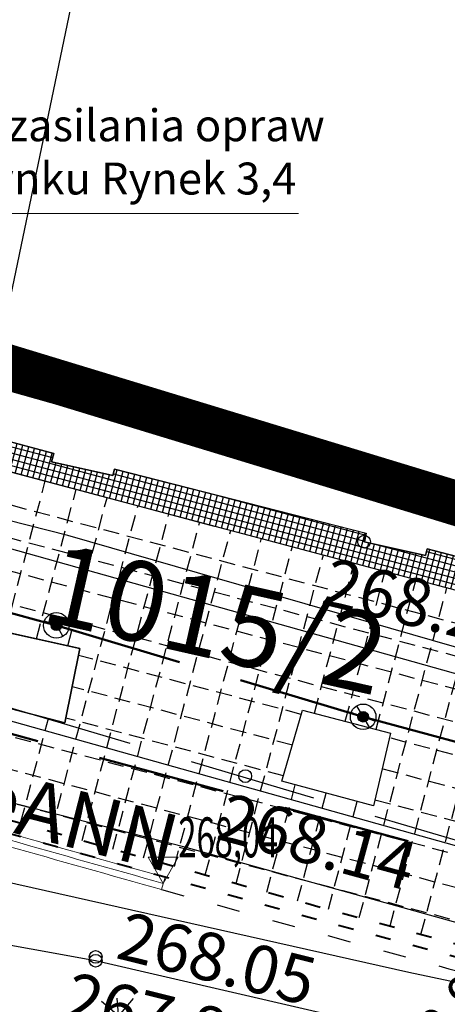
# Model space of a CAD drawing. Extents: x 4604923 to 4605480, y 5494334 to 5494734.
# Drawn here: x 4605321 to 4605328, y 5494591 to 5494607 of the extents above; entities that cross this region are included whole.
import ezdxf

# ---------------------------------------------------------------- set-up
doc = ezdxf.new("R2010")
doc.units = 0
doc.header["$MEASUREMENT"] = 0
for name, pattern in [('4001', [0]), ('4003', [3, 2, -1]), ('4216', [0]), ('4512', [0]), ('4751', [0]), ('4761', [0]), ('4764', [3, 2, -1]), ('ACAD_ISO03W100', [30, 12, -18]), ('DASHED', [19.05, 12.7, -6.35]), ('DASHED2', [0.375, 0.25, -0.125]), ('SLU', [2, 1, 1])]:
    doc.linetypes.add(name, pattern=pattern)
doc.layers.get('Defpoints').update_dxf_attribs({"linetype": 'CONTINUOUS'})
for name, color, linetype in [('A-kostka_granit_czerwona', 232, 'CONTINUOUS'), ('A_spoiny', 253, 'DASHED2'), ('A_wymiary', 4, 'CONTINUOUS'), ('Awym_1', 4, 'CONTINUOUS'), ('Awym_2', 4, 'CONTINUOUS'), ('BUDYNKI', 1, 'CONTINUOUS'), ('D_ciek', 130, 'ACAD_ISO03W100'), ('E_lampy', 40, 'CONTINUOUS'), ('M_!elewacja', 130, 'CONTINUOUS'), ('M_A_zakres decyzji', 252, 'DASHED'), ('M_BUDYNKI', 1, 'CONTINUOUS'), ('M_DROGI', 8, 'CONTINUOUS'), ('M_EWIDENCJA', 7, 'CONTINUOUS'), ('M_RZEŹBA', 1, 'CONTINUOUS'), ('M_SYSTEM', 7, 'CONTINUOUS'), ('M_UZ_ENERGIA', 1, 'CONTINUOUS'), ('M_UZ_PROJEKT', 1, 'CONTINUOUS'), ('M_UZ_TELEKOM', 6, 'CONTINUOUS')]:
    doc.layers.add(name, color=color, linetype=linetype)
for name, color, linetype, lineweight in [('D_krawężnik H0', 170, 'ACAD_ISO03W100', 40), ('D_odwodnienie liniowe', 150, 'CONTINUOUS', 20), ('E- oś NN', 242, '4764', 60), ('E-iluminacja', 242, '4764', 35)]:
    doc.layers.add(name, color=color, linetype=linetype, lineweight=lineweight)
doc.styles.add('ROMANS', font='ROMANS.SHX', dxfattribs={"width": 0.8})
doc.styles.add('WYMIAR', font='romans.shx', dxfattribs={"width": 0.6})
doc.dimstyles.new('SK250', dxfattribs={"dimscale": 0.05, "dimtxt": 12, "dimasz": 0.7, "dimexe": 0, "dimexo": 0, "dimgap": 5, "dimtad": 1, "dimtoh": 1, "dimdec": 4, "dimrnd": 0.01, "dimzin": 9, "dimdsep": 46, "dimtxsty": 'WYMIAR', "dimblk": 'W', "dimcen": 0, "dimdle": 10, "dimse1": 1, "dimse2": 1, "dimclrd": 256, "dimclre": 256, "dimclrt": 3, "dimadec": 0, "dimazin": 0, "dimtfac": 8e-05, "dimtdec": 4, "dimtmove": 1, "dimatfit": 3, "dimldrblk": 'W', "dimfxl": 0, "dimtolj": 1, "dimtzin": 9, "dimarcsym": 0})

# ---------------------------------------------------------------- blocks, each defined once
blk = doc.blocks.new('1811')
at = {"layer": 'M_RZEŹBA', "linetype": 'Continuous'}
blk.add_circle((0, 0), 0.2, dxfattribs=at)
blk = doc.blocks.new('1000')
at = {"layer": 'M_SYSTEM', "linetype": 'Continuous'}
blk.add_circle((0, 0), 0.2, dxfattribs=at)
blk = doc.blocks.new('W')
at = {"layer": 'Awym_1', "color": 4}
blk.add_line((-5.48, -5.48), (5.48, 5.48), dxfattribs=at)
at = {"layer": 'Awym_2', "color": 4}
for p, q in [((0, 10), (0, -10)), ((10, 0), (-10, 0))]:
    blk.add_line(p, q, dxfattribs=at)
blk = doc.blocks.new('*D303')
at = {"layer": 'A_wymiary', "lineweight": -2, "ltscale": 0.01}
blk.add_line((4605321.198, 5494589.521), (4605322.637, 5494591.225), dxfattribs=at)
at = {"layer": 'Defpoints', "color": 0, "ltscale": 0.01}
for p in [(4605322.66, 5494591.252), (4605323.178, 5494590.814), (4605321.694, 5494589.057)]:
    blk.add_point(p, dxfattribs=at)
at = {"layer": 'A_wymiary', "lineweight": -2, "ltscale": 0.01, "xscale": 0.035, "yscale": 0.035, "zscale": 0.035}
for p, rotation in [((4605322.66, 5494591.252), 49.82298099196895), ((4605321.176, 5494589.495), 229.822980991969)]:
    blk.add_blockref('W', p, dxfattribs=dict(at, rotation=rotation))
at = {"layer": 'A_wymiary', "color": 3, "ltscale": 0.01, "insert": (4605321.497, 5494590.728), "char_height": 0.6, "attachment_point": 5, "rotation": 49.823, "style": 'WYMIAR'}
blk.add_mtext('\\A1;2.3', dxfattribs=at)
blk = doc.blocks.new('*D306')
at = {"layer": 'A_wymiary', "lineweight": -2, "ltscale": 0.01}
blk.add_line((4605327.524, 5494590.07), (4605329.384, 5494592.273), dxfattribs=at)
at = {"layer": 'Defpoints', "color": 0, "ltscale": 0.01}
for p in [(4605329.407, 5494592.3), (4605330.323, 5494591.526), (4605328.036, 5494589.592)]:
    blk.add_point(p, dxfattribs=at)
at = {"layer": 'A_wymiary', "lineweight": -2, "ltscale": 0.01, "xscale": 0.035, "yscale": 0.035, "zscale": 0.035}
for p, rotation in [((4605329.407, 5494592.3), 49.82298099196895), ((4605327.501, 5494590.043), 229.822980991969)]:
    blk.add_blockref('W', p, dxfattribs=dict(at, rotation=rotation))
at = {"layer": 'A_wymiary', "color": 3, "ltscale": 0.01, "insert": (4605328.034, 5494591.526), "char_height": 0.6, "attachment_point": 5, "rotation": 49.823, "style": 'WYMIAR'}
blk.add_mtext('\\A1;2.95', dxfattribs=at)

msp = doc.modelspace()

# ---------------------------------------------------------------- hatches: boundary and pattern name
at = {"layer": 'A_spoiny', "linetype": 'SLU'}
h = msp.add_hatch(dxfattribs=at)
h.set_pattern_fill('ANSI37', color=256, scale=0.03, angle=30, style=0)
h.set_pattern_definition([(75, (0, 0), (-0.092004434954, 0.024652514046), []), (165, (0, 0), (-0.024652514046, -0.092004434954), [])])
h.paths.add_polyline_path([(4605316.81645, 5494600.90556), (4605317.76097, 5494600.61057), (4605322.47845, 5494599.35878), (4605327.23789, 5494598.09585), (4605331.74711, 5494596.89932), (4605337.00949, 5494595.50293), (4605344.5484, 5494593.5072), (4605344.77939, 5494594.34261), (4605343.013, 5494594.831), (4605342.956, 5494594.498), (4605341.114, 5494594.943), (4605341.19062, 5494595.26221), (4605340.23031, 5494595.48635), (4605340.131, 5494595.173), (4605338.325, 5494595.602), (4605338.36994, 5494595.92057), (4605337.23914, 5494596.1845), (4605337.093, 5494595.79), (4605336.132, 5494596.043), (4605336.22234, 5494596.38613), (4605334.416, 5494596.732), (4605332.31232, 5494597.2931), (4605332.28746, 5494597.19992), (4605331.32946, 5494597.41492), (4605331.36304, 5494597.54629), (4605327.48442, 5494598.55836), (4605327.458, 5494598.455), (4605326.5039, 5494598.66913), (4605326.53357, 5494598.80137), (4605322.59788, 5494599.80721), (4605322.57149, 5494599.70395), (4605321.61043, 5494599.91963), (4605321.644, 5494600.051), (4605320.5484, 5494600.34748), (4605320.489, 5494600.128), (4605318.94455, 5494600.54595), (4605319.00395, 5494600.76543), (4605316.93037, 5494601.32657)])
at = {"layer": 'E_lampy'}
for points in [[(4605321.76962, 5494597.36068, 1), (4605321.60433, 5494597.35921, 1)], [(4605321.76962, 5494597.36068, 1), (4605321.60433, 5494597.35921, 1)], [(4605326.56818, 5494595.92975, 1), (4605326.40289, 5494595.92828, 1)], [(4605326.56818, 5494595.92975, 1), (4605326.40289, 5494595.92828, 1)]]:
    msp.add_hatch(color=256, dxfattribs=at).paths.add_polyline_path(points)

# ---------------------------------------------------------------- linework, layer by layer
at = {"layer": 'A-kostka_granit_czerwona', "flags": 128}
msp.add_lwpolyline([(4605331.74711, 5494596.89932), (4605327.23789, 5494598.09585), (4605322.47845, 5494599.35878), (4605317.77145, 5494600.60779), (4605316.81669, 5494600.90549), (4605316.93037, 5494601.32657), (4605321.644, 5494600.051), (4605321.61043, 5494599.91963), (4605322.57149, 5494599.70395), (4605322.59788, 5494599.80721), (4605326.53357, 5494598.80137), (4605326.5039, 5494598.66913), (4605327.458, 5494598.455), (4605327.48442, 5494598.55836), (4605331.36304, 5494597.54629)], dxfattribs=at)
at = {"layer": 'A_spoiny'}
for p, q in [((4605344.41722, 5494593.01997, 0), (4605317.62226, 5494600.13008, 0)), ((4605344.33409, 5494592.52669, 0), (4605317.47306, 5494599.65238, 0)), ((4605320.88634, 5494597.2578, 0), (4605321.51336, 5494599.62076, 0)), ((4605321.37483, 5494597.1492, 0), (4605321.99518, 5494599.48702, 0)), ((4605321.86332, 5494597.04061, 0), (4605322.47845, 5494599.35878, 0)), ((4605344.3244, 5494592.00999, 0), (4605317.32386, 5494599.17465, 0)), ((4605321.60815, 5494594.1295, 0), (4605322.96319, 5494599.23604, 0)), ((4605322.08905, 5494593.99231, 0), (4605323.44646, 5494599.1078, 0)), ((4605322.56989, 5494593.85487, 0), (4605323.92974, 5494598.97957, 0)), ((4605323.0516, 5494593.72075, 0), (4605324.41301, 5494598.85133, 0)), ((4605344.19616, 5494591.52672, 0), (4605317.17466, 5494598.69694, 0)), ((4605323.53331, 5494593.58662, 0), (4605324.89629, 5494598.72309, 0)), ((4605324.01503, 5494593.4525, 0), (4605325.37956, 5494598.59485, 0)), ((4605324.49674, 5494593.31838, 0), (4605325.86284, 5494598.46661, 0)), ((4605325.72202, 5494595.98644, 0), (4605326.34611, 5494598.33838, 0)), ((4605326.20581, 5494595.86014, 0), (4605326.82939, 5494598.21014, 0)), ((4605326.6896, 5494595.73384, 0), (4605327.31266, 5494598.0819, 0)), ((4605326.42439, 5494592.78489, 0), (4605327.79594, 5494597.95366, 0)), ((4605326.90692, 5494592.65383, 0), (4605328.27921, 5494597.82542, 0)), ((4605327.38945, 5494592.52278, 0), (4605328.76249, 5494597.69718, 0)), ((4605325.51621, 5494595.96619, 0), (4605322.03324, 5494596.8904, 0)), ((4605336.14789, 5494591.59313, 0), (4605316.57788, 5494596.78608, 0)), ((4605325.37796, 5494595.48557, 0), (4605321.93395, 5494596.39944, 0)), ((4605343.55497, 5494589.11034, 0), (4605316.42868, 5494596.30837, 0)), ((4605321.12725, 5494594.26669, 0), (4605321.56154, 5494595.90333, 0)), ((4605325.23972, 5494595.00494, 0), (4605321.83466, 5494595.90849, 0)), ((4605343.42673, 5494588.62707, 0), (4605316.27948, 5494595.83066, 0)), ((4605330.42565, 5494594.66345, 0), (4605326.8973, 5494595.59971, 0)), ((4605330.2997, 5494594.17957, 0), (4605326.78283, 5494595.11278, 0)), ((4605324.97846, 5494593.18425, 0), (4605325.42391, 5494594.86298, 0)), ((4605325.46017, 5494593.05013, 0), (4605325.90685, 5494594.73348, 0)), ((4605325.94187, 5494592.91594, 0), (4605326.38979, 5494594.60397, 0)), ((4605330.17375, 5494593.69569, 0), (4605326.66836, 5494594.62585, 0))]:
    msp.add_line(p, q, dxfattribs=at)
at = {"layer": 'BUDYNKI', "linetype": '4001'}
for points in [[(4605331.363, 5494597.546), (4605327.484, 5494598.558), (4605327.458, 5494598.455), (4605326.5, 5494598.67), (4605326.534, 5494598.801), (4605322.595, 5494599.808), (4605322.568, 5494599.705), (4605321.61, 5494599.92), (4605321.644, 5494600.051), (4605317.026, 5494601.295), (4605310.74, 5494603.09), (4605306.706, 5494604.56), (4605306.297, 5494604.699), (4605306.298, 5494605.558), (4605304.708, 5494606.088), (4605304.192, 5494605.453), (4605293.61, 5494609.049), (4605295.94, 5494619.288), (4605305.11, 5494617.139), (4605305.048, 5494616.87), (4605323.327, 5494612.999), (4605340.136, 5494609.438)], [(4605320.683, 5494597.303), (4605322.055, 5494596.998), (4605321.82, 5494595.836), (4605320.397, 5494596.207), (4605320.683, 5494597.303)], [(4605325.536, 5494596.035), (4605326.915, 5494595.675), (4605326.647, 5494594.535), (4605325.215, 5494594.919), (4605325.536, 5494596.035)]]:
    msp.add_lwpolyline(points, dxfattribs=at)
at = {"layer": 'BUDYNKI', "linetype": '4003'}
msp.add_lwpolyline([(4605301.86, 5494606.106), (4605300.786, 5494602.064), (4605335.554, 5494591.736), (4605337.018, 5494595.849)], dxfattribs=at)
at = {"layer": 'D_ciek', "linetype": 'ACAD_ISO03W100', "ltscale": 0.03}
msp.add_arc((4605470.83111, 5495119.65083), 546.7, 254.3477117, 256.9542718, dxfattribs=at)
at = {"layer": 'D_krawężnik H0', "ltscale": 0.02}
for radius, end in [(546.3, 261.0974809), (546.5, 261.0974809), (551.5, 260.1624201), (551.5, 260.2235939), (551.7, 260.2235939)]:
    msp.add_arc((4605470.83111, 5495119.65083), radius, 252.441481, end, dxfattribs=at)
at = {"layer": 'D_odwodnienie liniowe'}
msp.add_line((4605323.33216, 5494593.22424), (4605323.38789, 5494593.41632), dxfattribs=at)
msp.add_lwpolyline([(4605323.59401, 5494593.72919), (4605323.12428, 5494593.72919), (4605323.35914, 5494593.32053), (4605323.59401, 5494593.72919)], dxfattribs=at)
for centre, radius in [((4605470.83111, 5495119.65083), 546.6), ((4605470.88683, 5495119.84291), 546.7), ((4605470.83111, 5495119.65083), 546.7)]:
    msp.add_arc(centre, radius, 253.8226718, 254.3477117, dxfattribs=at)
at = {"layer": 'E- oś NN', "linetype": '4003', "lineweight": 50}
for p, q in [((4605321.68697, 5494597.35995), (4605316.46771, 5494598.78335)), ((4605326.48553, 5494595.92901), (4605321.68697, 5494597.35995)), ((4605316.57122, 5494596.85291), (4605340.76875, 5494590.30988)), ((4605331.25333, 5494594.635), (4605326.48553, 5494595.92901))]:
    msp.add_line(p, q, dxfattribs=at)
at = {"layer": 'E-iluminacja', "color": 0, "linetype": 'ByBlock', "lineweight": 13}
msp.add_line((4605318.23972, 5494603.80876), (4605325.47158, 5494603.80876), dxfattribs=at)
at = {"layer": 'E_lampy'}
for p, q in [((4605321.60906, 5494597.38752), (4605321.49843, 5494597.42668)), ((4605321.60906, 5494597.38752), (4605321.49843, 5494597.42668)), ((4605321.64546, 5494597.43141), (4605321.5865, 5494597.53288)), ((4605321.64546, 5494597.43141), (4605321.5865, 5494597.53288)), ((4605321.72849, 5494597.28848), (4605321.78744, 5494597.18701)), ((4605321.72849, 5494597.28848), (4605321.78744, 5494597.18701)), ((4605321.76489, 5494597.33237), (4605321.87551, 5494597.29322)), ((4605321.76489, 5494597.33237), (4605321.87551, 5494597.29322)), ((4605326.44401, 5494596.00047), (4605326.38506, 5494596.10194)), ((4605326.44401, 5494596.00047), (4605326.38506, 5494596.10194)), ((4605326.40762, 5494595.95659), (4605326.29699, 5494595.99574)), ((4605326.40762, 5494595.95659), (4605326.29699, 5494595.99574)), ((4605326.56344, 5494595.90144), (4605326.67407, 5494595.86228)), ((4605326.56344, 5494595.90144), (4605326.67407, 5494595.86228)), ((4605326.52705, 5494595.85755), (4605326.586, 5494595.75608)), ((4605326.52705, 5494595.85755), (4605326.586, 5494595.75608))]:
    msp.add_line(p, q, dxfattribs=at)
for centre, radius in [((4605321.68697, 5494597.35995, 0.00264), 0.2), ((4605321.68697, 5494597.35995, 0.00264), 0.2), ((4605321.68697, 5494597.35995, 0.00264), 0.08265), ((4605321.68697, 5494597.35995, 0.00264), 0.08265), ((4605326.48553, 5494595.92901, 0.00264), 0.2), ((4605326.48553, 5494595.92901, 0.00264), 0.2), ((4605326.48553, 5494595.92901, 0.00264), 0.08265), ((4605326.48553, 5494595.92901, 0.00264), 0.08265)]:
    msp.add_circle(centre, radius, dxfattribs=at)
at = {"layer": 'M_!elewacja', "linetype": 'SLU'}
for p, q in [((4605314.937, 5494601.866), (4605321.644, 5494600.051)), ((4605321.61043, 5494599.91963), (4605321.644, 5494600.051)), ((4605322.56843, 5494599.70463), (4605321.61043, 5494599.91963)), ((4605322.56843, 5494599.70463), (4605322.59484, 5494599.80799)), ((4605322.59484, 5494599.80799), (4605326.53357, 5494598.80137)), ((4605326.5, 5494598.67), (4605326.53357, 5494598.80137)), ((4605327.458, 5494598.455), (4605326.5, 5494598.67)), ((4605327.458, 5494598.455), (4605327.48442, 5494598.55836)), ((4605327.48442, 5494598.55836), (4605329.497, 5494598.044)), ((4605322.055, 5494596.998), (4605320.683, 5494597.303)), ((4605321.82, 5494595.836), (4605322.055, 5494596.998)), ((4605320.392, 5494596.208), (4605321.82, 5494595.836)), ((4605325.215, 5494594.919), (4605325.536, 5494596.035)), ((4605325.536, 5494596.035), (4605326.915, 5494595.675)), ((4605326.915, 5494595.675), (4605326.647, 5494594.535)), ((4605326.647, 5494594.535), (4605325.215, 5494594.919))]:
    msp.add_line(p, q, dxfattribs=at)
at = {"layer": 'M_A_zakres decyzji', "color": 7, "ltscale": 0.2, "const_width": 0.7}
msp.add_lwpolyline([(4605378.51133, 5494631.76966), (4605370.20061, 5494593.53132), (4605366.41667, 5494590.44791), (4605334.90781, 5494597.14804), (4605294.50978, 5494609.46417), (4605295.41642, 5494614.04421), (4605293.11253, 5494614.96561), (4605291.96142, 5494615.47152), (4605290.03692, 5494616.29362), (4605289.31894, 5494616.64886)], dxfattribs=at)
at = {"layer": 'M_BUDYNKI', "linetype": '4001'}
for points in [[(4605331.363, 5494597.546), (4605327.484, 5494598.558), (4605327.458, 5494598.455), (4605326.5, 5494598.67), (4605326.534, 5494598.801), (4605322.595, 5494599.808), (4605322.568, 5494599.705), (4605321.61, 5494599.92), (4605321.644, 5494600.051), (4605317.026, 5494601.295), (4605310.74, 5494603.09), (4605306.706, 5494604.56), (4605306.297, 5494604.699), (4605306.298, 5494605.558), (4605304.708, 5494606.088), (4605304.192, 5494605.453), (4605293.61, 5494609.049), (4605295.94, 5494619.288), (4605305.11, 5494617.139), (4605305.048, 5494616.87), (4605323.327, 5494612.999), (4605340.136, 5494609.438)], [(4605320.683, 5494597.303), (4605322.055, 5494596.998), (4605321.82, 5494595.836), (4605320.397, 5494596.207), (4605320.683, 5494597.303)], [(4605325.536, 5494596.035), (4605326.915, 5494595.675), (4605326.647, 5494594.535), (4605325.215, 5494594.919), (4605325.536, 5494596.035)]]:
    msp.add_lwpolyline(points, dxfattribs=at)
at = {"layer": 'M_BUDYNKI', "linetype": '4003'}
msp.add_lwpolyline([(4605301.86, 5494606.106), (4605300.786, 5494602.064), (4605335.554, 5494591.736), (4605337.018, 5494595.849)], dxfattribs=at)
at = {"layer": 'M_DROGI', "linetype": '4512'}
msp.add_lwpolyline([(4605357.659, 5494582.165), (4605357.275, 5494582.741), (4605356.867, 5494583.725), (4605356.669, 5494584.312), (4605354.72, 5494584.71), (4605343.613, 5494587.327), (4605329.903, 5494590.352), (4605322.3, 5494592.11), (4605315.305, 5494593.377), (4605312.527, 5494594.173), (4605311.091, 5494594.742), (4605307.24, 5494596.92), (4605300.782, 5494600.475), (4605293.74, 5494605.056), (4605293.053, 5494605.858), (4605292.62, 5494606.67), (4605292.32, 5494608.213), (4605292.3, 5494609.63), (4605296.53, 5494628.13), (4605298.126, 5494635.013)], dxfattribs=at)
at = {"layer": 'M_EWIDENCJA', "linetype": '4216'}
for points in [[(4605326.08, 5494627.09), (4605320.67, 5494601.11)], [(4605320.67, 5494601.11), (4605329.09, 5494598.73)], [(4605328.21, 5494593.83), (4605319.65, 5494596.23)]]:
    msp.add_lwpolyline(points, dxfattribs=at)
at = {"layer": 'M_UZ_ENERGIA', "linetype": '4761'}
for points in [[(4605352.743, 5494592.264), (4605350.993, 5494590.597), (4605345.284, 5494592.181), (4605341.075, 5494593.347), (4605340.283, 5494593.514), (4605338.116, 5494594.098), (4605336.324, 5494594.723), (4605331.282, 5494596.056), (4605321.864, 5494598.765), (4605317.78, 5494599.807), (4605313.654, 5494600.932), (4605309.028, 5494602.349), (4605301.86, 5494604.308), (4605296.693, 5494605.766), (4605295.651, 5494606.391), (4605293.067, 5494608.058), (4605287.566, 5494611.559), (4605283.274, 5494614.434)], [(4605352.743, 5494592.264), (4605352.41, 5494590.722), (4605351.827, 5494589.43), (4605351.16, 5494588.055), (4605350.576, 5494587.222), (4605350.285, 5494587.055), (4605350.035, 5494587.055), (4605347.659, 5494587.722), (4605342.534, 5494589.013), (4605338.991, 5494589.847), (4605336.366, 5494590.597), (4605331.032, 5494591.847), (4605323.697, 5494593.889), (4605314.404, 5494596.265), (4605310.653, 5494597.473), (4605304.569, 5494599.39), (4605302.652, 5494600.307), (4605299.11, 5494601.807), (4605297.943, 5494603.016), (4605295.151, 5494605.683), (4605293.026, 5494607.6), (4605290.4, 5494609.392)], [(4605291.984, 5494591.139), (4605293.526, 5494594.681), (4605295.151, 5494598.473), (4605296.068, 5494600.64), (4605296.318, 5494601.224), (4605296.61, 5494601.557), (4605297.276, 5494601.64), (4605298.235, 5494601.432), (4605300.443, 5494600.89), (4605301.11, 5494600.515), (4605307.278, 5494597.14), (4605307.881, 5494596.954), (4605311.07, 5494595.681), (4605313.446, 5494594.848), (4605319.238, 5494593.723), (4605327.198, 5494591.931), (4605335.491, 5494590.18), (4605350.243, 5494586.721), (4605350.451, 5494586.805), (4605350.702, 5494587.096), (4605351.16, 5494588.055)]]:
    msp.add_lwpolyline(points, dxfattribs=at)
at = {"layer": 'M_UZ_PROJEKT', "linetype": '4764'}
msp.add_lwpolyline([(4605336.157, 5494593.383), (4605331.253, 5494594.635), (4605326.486, 5494595.929), (4605321.687, 5494597.36), (4605316.468, 5494598.783), (4605311.598, 5494600.165), (4605306.874, 5494601.775), (4605301.435, 5494603.605), (4605299.975, 5494604.002), (4605299.788, 5494604.022), (4605299.605, 5494603.984), (4605298.532, 5494603.578), (4605298.302, 5494603.54), (4605298.075, 5494603.591), (4605296.475, 5494604.305), (4605292.229, 5494597.166), (4605289.565, 5494588.251)], dxfattribs=at)
at = {"layer": 'M_UZ_TELEKOM', "linetype": '4751'}
msp.add_lwpolyline([(4605368.139, 5494585.225), (4605342.087, 5494592.625), (4605320.483, 5494598.693), (4605308.687, 5494601.916), (4605296.57, 5494605.391)], dxfattribs=at)

# ---------------------------------------------------------------- block references
at = {"layer": 'M_RZEŹBA', "xscale": 0.5, "yscale": 0.5}
for p in [(4605326.5, 5494598.67), (4605324.64, 5494595), (4605322.3, 5494592.17), (4605322.3, 5494592.11)]:
    msp.add_blockref('1811', p, dxfattribs=at)
at = {"layer": 'M_SYSTEM', "xscale": 0.5, "yscale": 0.5}
for p in [(4605326.5, 5494598.67), (4605324.64, 5494595), (4605322.3, 5494592.17), (4605322.3, 5494592.11)]:
    msp.add_blockref('1000', p, dxfattribs=at)

# ---------------------------------------------------------------- texts
at = {"layer": 'D_odwodnienie liniowe', "style": 'ROMANS', "oblique": 10, "width": 0.6}
msp.add_text('268,04', height=0.625, dxfattribs=at).set_placement((4605323.59401, 5494593.72919))
at = {"layer": 'E- oś NN', "color": 0, "linetype": 'ByBlock', "lineweight": 40, "insert": (4605318.45554, 5494605.439), "char_height": 0.5, "width": 10.5463775, "attachment_point": 1}
msp.add_mtext('{\\fTimes New Roman|b0|i0|c238|p18;Obwód zasilania opraw \\Pna budynku Rynek 3,4}', dxfattribs=at)
at = {"layer": 'M_EWIDENCJA', "oblique": 15}
msp.add_text('1015/2', height=1.25, rotation=347.282315, dxfattribs=at).set_placement((4605321.414, 5494597.446))
at = {"layer": 'M_RZEŹBA', "oblique": 15}
for s, rotation, p in [('268.25', 346.294093, (4605325.805, 5494597.699)), ('268.14', 344.72915, (4605324.162, 5494594.024)), ('268.05', 346.001203, (4605322.594, 5494592.157)), ('267.87', 345.907032, (4605321.757, 5494591.216))]:
    msp.add_text(s, height=0.75, rotation=rotation, dxfattribs=at).set_placement(p)
at = {"layer": 'M_UZ_ENERGIA', "oblique": 15}
msp.add_text('eANN', height=0.9, rotation=345.65807, dxfattribs=at).set_placement((4605320.342, 5494594.282))

# ---------------------------------------------------------------- dimensions: what is measured, and where the dimension line sits
at = {"layer": 'A_wymiary', "ltscale": 0.01}
for base, p1, p2, picture, middle in [((4605329.40675, 5494592.29985), (4605328.03564, 5494589.59188), (4605330.32319, 5494591.52603), '*D306', (4605328.03376, 5494591.52632)), ((4605322.6596, 5494591.25192), (4605321.69421, 5494589.05682), (4605323.17806, 5494590.81414), '*D303', (4605321.49745, 5494590.72809))]:
    dim = msp.add_linear_dim(base=base, p1=p1, p2=p2, angle=49.822981, dimstyle='SK250', dxfattribs=at)
    dim.commit()
    dim.dimension.update_dxf_attribs({"geometry": picture, "text_midpoint": middle})

doc.saveas('drawing.dxf')
